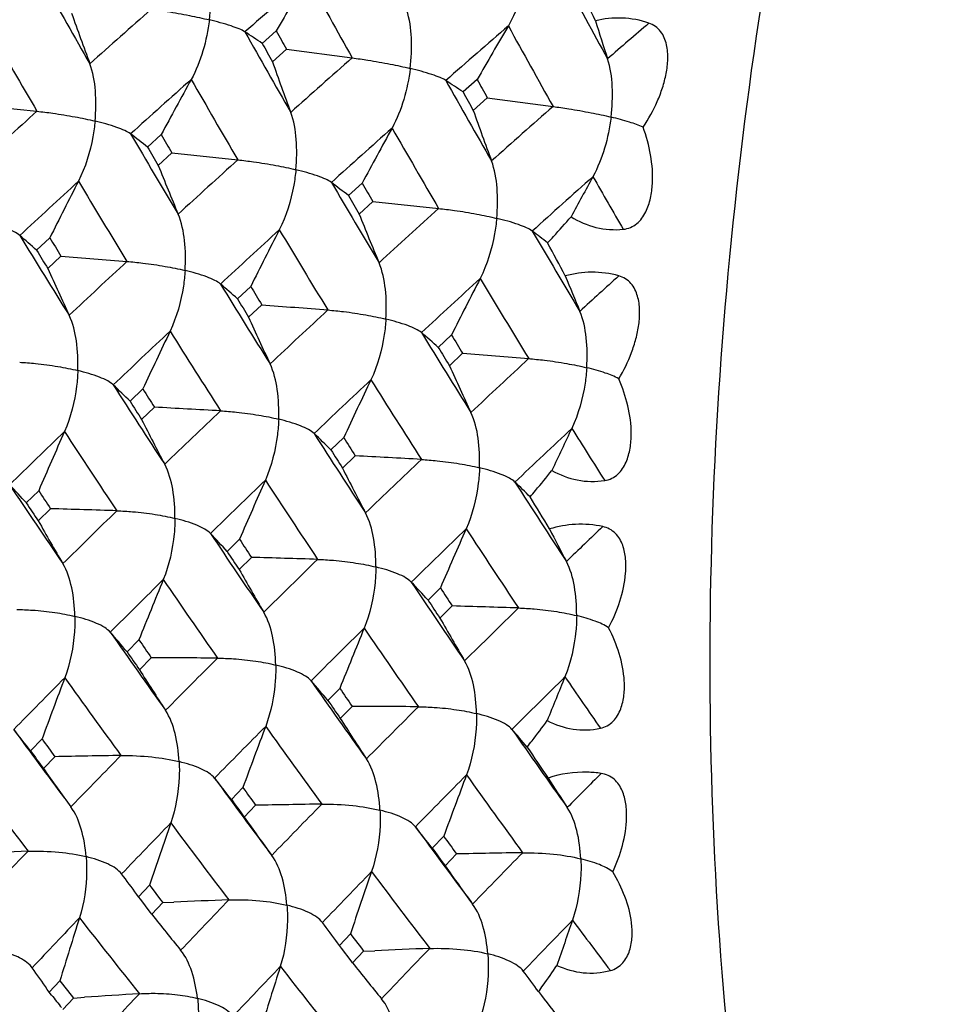
# Model space of a CAD drawing. Units: millimetres. Extents: x 0 to 594, y 0 to 420.
# Drawn here: x 450 to 456, y 74 to 80 of the extents above; entities that cross this region are included whole.
import ezdxf

# ---------------------------------------------------------------- set-up
doc = ezdxf.new("R2010")
doc.units = ezdxf.units.MM
doc.header["$LTSCALE"] = 32.67
doc.layers.add('00_COMPONENTI', color=7, linetype='CONTINUOUS')

msp = doc.modelspace()

# ---------------------------------------------------------------- linework, layer by layer
at = {"layer": '00_COMPONENTI', "color": 7, "linetype": 'Continuous'}
for p, q in [((451.4209, 80.3472), (451.3275, 80.2642)), ((451.3953, 80.1422), (451.4883, 80.2253)), ((451.4883, 80.2253), (451.924, 80.1684)), ((452.7515, 80.0254), (452.6581, 79.9423)), ((452.7259, 79.8204), (452.8189, 79.9034)), ((452.8189, 79.9034), (453.2546, 79.8465)), ((449.3987, 79.8608), (449.8355, 79.8149)), ((450.6589, 79.6607), (450.5684, 79.5779)), ((450.6391, 79.4562), (450.7292, 79.539)), ((450.7292, 79.539), (451.1661, 79.4931)), ((451.9895, 79.3388), (451.8991, 79.256)), ((451.9697, 79.1344), (452.0598, 79.2171)), ((452.0598, 79.2171), (452.4967, 79.1712)), ((449.9208, 78.9769), (449.8332, 78.8946)), ((449.9067, 78.7734), (449.994, 78.8557)), ((451.2513, 78.6551), (451.1638, 78.5727)), ((451.2373, 78.4516), (451.3245, 78.5338)), ((452.5819, 78.3333), (452.4943, 78.2509)), ((452.5679, 78.1297), (452.6551, 78.212)), ((450.5371, 77.9758), (450.4524, 77.8941)), ((450.5288, 77.7736), (450.6132, 77.8552)), ((451.8677, 77.6539), (451.783, 77.5722)), ((451.8594, 77.4517), (451.9438, 77.5333)), ((449.8468, 77.3025), (449.765, 77.2216)), ((449.8443, 77.102), (449.9258, 77.1827)), ((451.1774, 76.9807), (451.0956, 76.8998)), ((451.1749, 76.7802), (451.2563, 76.8609)), ((452.5079, 76.6588), (452.4261, 76.578)), ((452.5055, 76.4583), (452.587, 76.5391)), ((450.5111, 76.315), (450.4322, 76.2352)), ((450.5145, 76.1166), (450.593, 76.1963)), ((451.8417, 75.9932), (451.7628, 75.9133)), ((451.8451, 75.7947), (451.9236, 75.8744)), ((449.8689, 75.6586), (449.7929, 75.58)), ((449.8781, 75.4626), (449.9537, 75.5411)), ((451.1995, 75.3367), (451.1235, 75.2581)), ((451.2087, 75.1408), (451.2843, 75.2192)), ((452.5301, 75.0149), (452.4541, 74.9363)), ((452.5393, 74.8189), (452.6149, 74.8974)), ((450.5813, 74.6911), (450.5082, 74.6138)), ((450.5813, 74.6911), (450.5919, 74.6769)), ((450.5919, 74.6769), (450.6543, 74.5943)), ((450.5082, 74.6138), (450.4967, 74.6295)), ((450.5228, 74.5945), (450.5082, 74.6138)), ((450.5858, 74.5116), (450.5228, 74.5945)), ((450.6543, 74.5943), (450.669, 74.5749)), ((450.5962, 74.4979), (450.669, 74.5749)), ((450.669, 74.5749), (450.7422, 74.5781)), ((450.5962, 74.4979), (450.5858, 74.5116)), ((451.9119, 74.3692), (451.8388, 74.292)), ((451.9119, 74.3692), (451.9225, 74.3551)), ((451.9225, 74.3551), (451.9849, 74.2724)), ((451.8388, 74.292), (451.8274, 74.3077)), ((451.8534, 74.2726), (451.8388, 74.292)), ((451.9164, 74.1898), (451.8534, 74.2726)), ((451.9849, 74.2724), (451.9996, 74.2531)), ((451.9996, 74.2531), (452.0728, 74.2563)), ((451.9268, 74.176), (451.9996, 74.2531)), ((449.8038, 74.1438), (449.7995, 74.1494)), ((451.9268, 74.176), (451.9164, 74.1898)), ((449.9168, 73.982), (449.904, 74.0006)), ((449.987, 74.0577), (449.9168, 73.982)), ((449.987, 74.0577), (449.9968, 74.0452)), ((449.9968, 74.0452), (450.0624, 73.9622)), ((449.9319, 73.9629), (449.9168, 73.982)), ((450.0077, 73.8677), (450.0776, 73.9431)), ((450.0624, 73.9622), (450.0776, 73.9431)), ((450.0776, 73.9431), (450.1506, 73.948))]:
    msp.add_line(p, q, dxfattribs=at)
at = {"layer": '00_COMPONENTI', "color": 9, "linetype": 'Continuous'}
msp.add_line((450.0682, 75.2175), (450.0602, 75.2092), dxfattribs=at)
for centre, radius, start, end in [((504.0792, 111.1248), 62.1709, 209.339552, 209.904317), ((499.3074, 25.614), 72.8559, 130.877071, 131.30931), ((506.6865, 110.9495), 62.8204, 208.783365, 209.339634), ((508.9851, 110.671), 63.2185, 208.304902, 208.855254), ((499.1252, 25.2661), 73.519, 131.309523, 131.733763), ((501.0326, 25.4832), 72.3748, 130.644929, 130.931552), ((502.9886, 111.0049), 61.6284, 209.832211, 210.404191), ((505.4086, 110.8038), 62.1702, 209.340737, 209.905501), ((500.5896, 25.3491), 72.7812, 130.877569, 131.31025), ((507.8857, 110.5563), 62.671, 208.784033, 209.341634), ((500.5628, 24.8238), 73.6801, 131.31014, 131.73346), ((500.1745, 24.6331), 74.1651, 131.679556, 132.096464), ((504.3176, 110.6836), 61.6274, 209.833397, 210.405404), ((506.6909, 110.4532), 62.1141, 209.339427, 209.904706), ((500.2253, 24.0402), 75.1662, 132.096266, 132.5034), ((501.8158, 24.5873), 73.5648, 131.30867, 131.732661), ((501.617, 24.1868), 74.3325, 131.680167, 132.096147), ((505.6014, 110.3333), 61.5726, 209.832078, 210.404574), ((502.9771, 110.4846), 60.8963, 210.404475, 210.985827), ((501.5634, 23.7084), 75.1786, 132.095437, 132.502521), ((501.3773, 23.3088), 75.9541, 132.451877, 132.851057), ((501.8969, 110.3578), 60.3593, 210.910686, 211.499305), ((504.426, 110.2327), 61.0337, 210.404932, 210.984992), ((502.8456, 23.9765), 74.1814, 131.678628, 132.095447), ((507.1137, 110.1185), 61.7835, 209.834356, 210.207472), ((502.8339, 23.4538), 75.0884, 132.095858, 132.503412), ((502.716, 22.9765), 75.9673, 132.451074, 132.850185), ((503.3443, 110.1065), 60.4958, 210.911143, 211.498445), ((505.6311, 109.8381), 60.8886, 210.405616, 210.987039), ((500.759, 110.2666), 59.8575, 211.498366, 212.094237), ((502.6357, 22.5441), 76.7615, 132.849964, 133.240594), ((503.9844, 22.7234), 75.8747, 132.451464, 132.85106), ((504.5502, 109.7108), 60.3508, 210.911818, 211.500534), ((504.4198, 22.8498), 75.4689, 132.236617, 132.501526), ((502.088, 109.9453), 59.8564, 211.499614, 212.095488), ((504.084, 22.0965), 76.9337, 132.850546, 133.240308), ((503.8545, 21.7552), 77.637, 133.190557, 133.572943), ((501.0156, 109.8122), 59.3228, 212.019432, 212.622603), ((503.3743, 109.5946), 59.8035, 211.498218, 212.094624), ((505.3075, 21.8872), 76.7784, 132.849061, 133.239621), ((505.3041, 21.3077), 77.8101, 133.191116, 133.572661), ((502.3032, 109.4618), 59.2713, 212.018028, 212.621704), ((499.7027, 109.5973), 58.607, 212.621619, 213.234256), ((505.4095, 20.6936), 78.8637, 133.571952, 133.943972), ((506.5274, 21.0972), 77.6554, 133.189669, 133.571967), ((503.8048, 109.2499), 59.4745, 212.020433, 212.413926), ((505.3808, 20.1586), 79.8458, 133.897708, 134.261234), ((498.6417, 109.4579), 58.0796, 213.155094, 213.775057), ((501.1448, 109.3475), 58.7397, 212.622105, 213.233375), ((506.6725, 20.4436), 78.7651, 133.572294, 133.94476), ((497.5208, 109.3541), 57.5852, 213.774075, 214.4013), ((506.7213, 19.825), 79.8611, 133.896979, 134.260437), ((500.0824, 109.2086), 58.2114, 213.15558, 213.77415), ((502.3567, 108.9505), 58.5992, 212.622797, 213.235512), ((506.8432, 19.2129), 80.9248, 134.260152, 134.614307), ((508.3156, 19.7938), 79.2181, 133.701084, 133.942957), ((498.8495, 109.0325), 57.5837, 213.775387, 214.402618), ((507.9817, 19.5767), 79.7595, 133.89729, 134.261207), ((501.2951, 108.8106), 58.071, 213.156261, 213.776331), ((508.2992, 18.7636), 81.1036, 134.260678, 134.614058), ((508.2759, 18.2369), 82.0835, 134.56896, 134.914145), ((497.7975, 108.8875), 57.0607, 214.32258, 214.95717), ((500.1395, 108.6818), 57.534, 213.773904, 214.401685), ((509.5172, 18.5544), 80.9443, 134.259291, 134.613375), ((496.515, 108.6582), 56.3621, 214.95613, 215.60031), ((509.7333, 17.7874), 82.2635, 134.569462, 134.913901), ((499.0889, 108.5371), 57.0122, 214.32109, 214.9562), ((510.127, 16.919), 83.7004, 134.913165, 135.247139), ((510.3888, 16.127), 85.0695, 135.205617, 135.530214), ((495.476, 108.5078), 55.8466, 215.51709, 216.16865), ((497.9503, 108.4102), 56.4902, 214.95665, 215.59938), ((510.9512, 17.5772), 82.1048, 134.568113, 134.913212), ((500.5796, 108.3277), 57.2079, 214.32362, 214.73766), ((511.3801, 16.6755), 83.5902, 134.913419, 135.247816), ((494.4049, 108.4149), 55.3992, 216.16776, 216.75031), ((511.7316, 15.7917), 85.0876, 135.204969, 135.529499), ((496.9099, 108.2603), 55.9738, 215.51761, 216.1677), ((499.1691, 108.0111), 56.3543, 214.95735, 215.60161), ((512.2236, 14.8491), 86.6466, 135.529098, 135.835603), ((513.1215, 15.9426), 84.1713, 135.02924, 135.246068), ((493.3478, 108.2388), 54.8539, 216.74241, 217.4086), ((495.7041, 108.0716), 55.3612, 216.169, 216.82783), ((512.9813, 15.5506), 84.9734, 135.205191, 135.530154), ((498.1296, 107.8601), 55.8381, 215.5183, 216.16997), ((513.7019, 14.3832), 86.853, 135.529575, 135.842938), ((514.0767, 13.499), 88.3672, 135.802946, 136.106939), ((494.6759, 107.9168), 54.8519, 216.74378, 217.41002), ((496.9977, 107.7208), 55.3142, 216.16743, 216.82683), ((515.1514, 12.0175), 90.7197, 136.10652, 136.398085), ((514.914, 14.175), 86.6887, 135.528295, 135.84226), ((515.5434, 13.0457), 88.5565, 135.803386, 136.106736), ((495.9708, 107.5663), 54.8061, 216.74221, 217.40898), ((516.4963, 11.6806), 90.7404, 136.105933, 136.397448), ((517.3362, 10.3753), 92.8819, 136.3612, 136.642042), ((492.4146, 107.5175), 53.6744, 217.99755, 218.68088), ((516.7553, 12.8367), 88.3927, 135.802144, 136.106054), ((497.4503, 107.3589), 54.9939, 216.74487, 217.17959), ((517.7351, 11.4474), 90.6128, 136.10609, 136.397998), ((518.6823, 10.0374), 92.9042, 136.360642, 136.64142), ((493.8415, 107.2715), 53.797, 217.9981, 218.67988), ((519.9765, 8.3785), 95.538, 136.640873, 136.909436)]:
    msp.add_arc(centre, radius, start, end, dxfattribs=at)
at = {"layer": '00_COMPONENTI', "color": 7, "linetype": 'Continuous'}
for centre, radius, start, end in [((485.1599, 60.8853), 38.9498, 149.41862, 150.02214), ((435.6145, 72.035), 19.7826, 25.058, 25.773), ((474.0417, 88.9475), 25.4335, 199.48467, 200.28648), ((479.2269, 88.4892), 26.931, 197.44939, 198.01169), ((445.6531, 71.8832), 10.1212, 55.89966, 56.67571), ((506.0795, 110.503), 62.4255, 208.885993, 209.013895), ((486.4861, 60.5666), 38.9444, 149.41924, 150.02278), ((505.9068, 110.5359), 62.4121, 209.014406, 209.142474), ((475.3724, 88.6263), 25.4338, 199.48575, 200.28758), ((486.1793, 60.5605), 40.3301, 151.14221, 151.73195), ((446.9836, 71.5616), 10.1211, 55.89825, 56.67426), ((507.6174, 110.294), 62.6614, 208.88482, 209.012274), ((507.1645, 110.1715), 62.3278, 209.012703, 209.140977), ((476.6984, 88.3024), 25.4288, 199.48498, 200.28691), ((487.5297, 60.2286), 40.3522, 151.14328, 151.73269), ((444.873, 72.3157), 9.2291, 51.8943, 52.77897), ((503.801, 110.2862), 61.3351, 209.954635, 210.085943), ((503.4211, 110.199), 61.0824, 210.086621, 210.218601), ((472.7992, 88.331), 23.8712, 201.82541, 202.66193), ((487.1704, 60.328), 41.6572, 152.82828, 153.4053), ((446.2076, 71.9989), 9.2227, 51.89422, 52.7796), ((488.7739, 59.9524), 40.2546, 151.14091, 151.57107), ((505.1736, 109.991), 61.3849, 209.956674, 210.087865), ((504.9345, 109.983), 61.2936, 210.086567, 210.218078), ((474.1409, 88.0133), 23.883, 201.82481, 202.66096), ((488.4997, 60.006), 41.6561, 152.82722, 153.40431), ((447.5178, 71.6503), 9.2564, 51.9856, 52.7795), ((443.9518, 72.2936), 8.841, 48.29964, 49.26378), ((501.6284, 110.1131), 60.3585, 211.054576, 211.189032), ((501.259, 110.0248), 60.1141, 211.188283, 211.323401), ((424.5843, 63.4215), 32.5703, 28.02411, 28.4604), ((470.3128, 87.9724), 22.3837, 204.26581, 205.13889), ((489.8258, 59.6869), 41.6508, 152.82782, 153.40493), ((475.3855, 87.6569), 23.7903, 202.053, 202.66376), ((445.2813, 71.97), 8.843, 48.30141, 49.26533), ((502.779, 109.6828), 60.1484, 211.054548, 211.189448), ((502.5936, 109.7074), 60.1198, 211.189933, 211.325016), ((471.6441, 87.6514), 22.3846, 204.26691, 205.13999), ((489.3712, 59.9037), 42.8333, 154.47779, 155.04432), ((446.6115, 71.6483), 8.8432, 48.29966, 49.26352), ((504.2853, 109.4654), 60.3527, 211.053431, 211.187909), ((503.8623, 109.3461), 60.0465, 211.188317, 211.323599), ((472.9703, 87.3272), 22.3797, 204.26609, 205.1393), ((490.724, 59.5721), 42.8575, 154.47886, 155.04507), ((444.2546, 71.6717), 8.7824, 45.11357, 46.1295), ((500.5259, 109.4328), 59.0629, 212.181362, 212.31971), ((500.1656, 109.3462), 58.8272, 212.320353, 212.459364), ((440.063, -118.5253), 196.6636, 86.796952, 86.924863), ((469.2204, 87.222), 20.9439, 206.81635, 207.72909), ((491.9724, 59.2876), 42.7673, 154.47657, 154.88972), ((490.1852, 59.8941), 43.9345, 156.1, 156.65691), ((445.5895, 71.3542), 8.7763, 45.11348, 46.13023), ((501.8922, 109.1357), 59.1064, 212.183297, 212.321532), ((501.6508, 109.1221), 59.0102, 212.320302, 212.458866), ((441.3889, -118.9173), 196.734, 86.796732, 86.92459), ((470.5598, 86.9044), 20.9537, 206.81581, 207.72817), ((443.1609, 71.2092), 8.9311, 42.31482, 43.36234), ((491.514, 59.5722), 43.9329, 156.09895, 156.65592), ((446.9025, 71.014), 8.8017, 45.2182, 46.13035), ((498.3673, 109.2227), 58.0787, 213.339655, 213.481207), ((369.0427, 26.2149), 98.3453, 31.124067, 31.26882), ((498.0165, 109.135), 57.8504, 213.480498, 213.622704), ((444.9128, -96.2779), 173.5331, 88.199727, 88.34462), ((466.9014, 86.7448), 19.5941, 209.48075, 210.43485), ((444.4903, 70.8859), 8.9329, 42.31673, 43.36404), ((492.8401, 59.2528), 43.9278, 156.09954, 156.65653), ((471.816, 86.5447), 20.8703, 207.06456, 207.73103), ((499.5459, 108.8008), 57.8968, 213.339631, 213.481601), ((499.3506, 108.8174), 57.8557, 213.482061, 213.624231), ((446.247, -96.4665), 173.3998, 88.199547, 88.344565), ((468.233, 86.424), 19.5954, 209.48186, 210.43594), ((492.1724, 59.6886), 44.8565, 157.69442, 158.24378), ((445.8204, 70.5641), 8.9332, 42.31485, 43.36207), ((501.0247, 108.5752), 58.0735, 213.338569, 213.480144), ((500.6288, 108.459), 57.7919, 213.48053, 213.622893), ((447.575, -96.904), 173.5154, 88.199889, 88.344803), ((469.5594, 86.0995), 19.5905, 209.48099, 210.43523), ((443.3309, 70.302), 9.2537, 39.87879, 40.93939), ((493.5272, 59.3577), 44.8823, 157.69548, 158.24453), ((497.3251, 108.5198), 56.8217, 214.52522, 214.67068), ((496.9831, 108.4341), 56.6017, 214.67129, 214.81741), ((449.9191, -79.0735), 155.2712, 89.589459, 89.751325), ((465.9988, 85.8935), 18.3126, 212.26874, 213.26693), ((492.7475, 59.893), 45.6851, 159.26992, 159.8125), ((444.6665, 69.9844), 9.2472, 39.8787, 40.94015), ((494.7832, 59.0647), 44.8023, 157.69327, 158.0938), ((498.686, 108.221), 56.8596, 214.52705, 214.67241), ((498.444, 108.2022), 56.76, 214.67124, 214.81694), ((451.2485, -79.4508), 155.3267, 89.589183, 89.750981), ((467.3361, 85.5758), 18.3205, 212.26828, 213.2661), ((442.1307, 69.6428), 9.6932, 37.77087, 38.83312), ((494.0759, 59.5711), 45.6831, 159.26887, 159.81153), ((445.9816, 69.649), 9.2678, 39.98782, 40.94051), ((495.1908, 108.2766), 55.8391, 215.74248, 215.8912), ((494.8577, 108.19), 55.626, 215.89053, 216.03989), ((525.7134, 124.9737), 87.8212, 214.204878, 214.366876), ((452.7625, -65.2339), 140.803, 90.964648, 91.143023), ((463.8801, 85.3337), 17.1317, 215.183, 216.22647), ((443.4601, 69.3196), 9.695, 37.77281, 38.83485), ((495.402, 59.2514), 45.6781, 159.26946, 159.81212), ((468.6053, 85.2147), 18.2476, 212.54007, 213.26895), ((496.3937, 107.8629), 55.6818, 215.74246, 215.89157), ((496.1914, 107.8722), 55.6308, 215.892, 216.04133), ((454.0907, -65.4476), 140.6948, 90.964424, 91.142954), ((465.2119, 85.0132), 17.1335, 215.18412, 216.22753), ((494.4651, 59.8914), 46.3123, 160.82572, 161.36352), ((444.79, 68.9976), 9.6956, 37.7709, 38.83284), ((497.8487, 107.6294), 55.8344, 215.74145, 215.89019), ((454.9901, -53.5795), 128.6005, 92.323687, 92.48621), ((497.4778, 107.5167), 55.5754, 215.89056, 216.04007), ((455.4239, -65.8633), 140.7887, 90.964847, 91.143248), ((495.8216, 59.5615), 46.3393, 160.82678, 161.36426), ((466.5387, 84.6883), 17.1287, 215.18319, 216.22681), ((442.2052, 68.5898), 10.258, 36.07043, 37.01417), ((456.3211, -53.8924), 128.5916, 92.324031, 92.486568), ((494.7502, 60.2902), 46.8326, 162.37044, 162.90412), ((463.1916, 84.4206), 16.0345, 218.23127, 219.3219), ((497.088, 59.2601), 46.272, 160.82463, 161.21664), ((443.5416, 68.2722), 10.2509, 36.07041, 37.01492), ((457.6528, -54.2591), 128.6365, 92.323697, 92.486168), ((440.9302, 67.825), 10.8934, 34.53526, 35.45437), ((496.0784, 59.9682), 46.8304, 162.3694, 162.90315), ((464.5272, 84.1026), 16.0408, 218.23093, 219.32118), ((444.8638, 67.9438), 10.2616, 36.06956, 37.01566), ((491.7971, 107.199), 53.454, 218.44549, 218.55944), ((458.1059, -44.5042), 118.7191, 93.666375, 93.842255), ((476.4001, 91.6745), 29.2077, 217.27411, 217.7599)]:
    msp.add_arc(centre, radius, start, end, dxfattribs=at)
for points, knots in [([(451.8837, 99.3328), (451.2688, 98.731), (450.0849, 97.4067), (448.5095, 95.1783), (447.1103, 92.6915), (445.5074, 89.0742), (444.1132, 84.2583), (443.677, 80.2545), (443.6528, 78.2661)], [0, 0, 0, 0, 0.111573, 0.229684, 0.35327, 0.480974, 0.742133, 1, 1, 1, 1]), ([(450.7564, 97.373), (449.7236, 96.1485), (447.8612, 93.3728), (445.7996, 88.706), (444.469, 83.6441), (444.1204, 80.1457), (444.0993, 78.4113)], [0, 0, 0, 0, 0.235056, 0.486854, 0.74548, 1, 1, 1, 1]), ([(450.9774, 80.4197), (450.9852, 80.4868), (450.9921, 80.6165), (450.9739, 80.7467), (450.9545, 80.8055)], [0, 0, 0, 0, 0.521566, 1, 1, 1, 1]), ([(453.0885, 80.7695), (453.0785, 80.7005), (453.0466, 80.5659), (452.9922, 80.4384), (452.9583, 80.3797)], [0, 0, 0, 0, 0.506807, 1, 1, 1, 1]), ([(450.5934, 80.4902), (450.6282, 80.4853), (450.7124, 80.4735), (450.8405, 80.4501), (450.9337, 80.4308), (450.9774, 80.4197)], [0, 0, 0, 0, 0.269693, 0.653558, 1, 1, 1, 1]), ([(452.308, 80.0978), (452.3158, 80.1649), (452.3227, 80.2946), (452.3045, 80.4248), (452.2851, 80.4837)], [0, 0, 0, 0, 0.521564, 1, 1, 1, 1]), ([(450.9774, 80.4197), (450.9694, 80.3505), (450.9409, 80.2147), (450.8898, 80.0854), (450.8574, 80.0253)], [0, 0, 0, 0, 0.504785, 1, 1, 1, 1]), ([(451.2135, 80.3402), (451.2018, 80.3482), (451.1712, 80.3619), (451.093, 80.3904), (451.0259, 80.4078), (450.9774, 80.4197)], [0, 0, 0, 0, 0.169505, 0.40028, 1, 1, 1, 1]), ([(453.8899, 80.3984), (453.8326, 80.4178), (453.7132, 80.4404), (453.5926, 80.4274), (453.5352, 80.4136)], [0, 0, 0, 0, 0.506057, 1, 1, 1, 1]), ([(453.8512, 79.7094), (453.8869, 79.7633), (453.9346, 79.8486), (453.9812, 79.9695), (454.0059, 80.0633), (454.0175, 80.1595), (454.0108, 80.2558), (453.9752, 80.3478), (453.92, 80.3881), (453.8899, 80.3984)], [0, 0, 0, 0, 0.251687, 0.377523, 0.503108, 0.628229, 0.752624, 0.876171, 1, 1, 1, 1]), ([(450.2202, 79.7494), (450.2261, 79.8161), (450.2293, 79.9443), (450.2071, 80.0722), (450.1858, 80.1294)], [0, 0, 0, 0, 0.523448, 1, 1, 1, 1]), ([(451.924, 80.1684), (451.9588, 80.1635), (452.043, 80.1517), (452.1712, 80.1283), (452.2643, 80.109), (452.308, 80.0978)], [0, 0, 0, 0, 0.269697, 0.653562, 1, 1, 1, 1]), ([(453.6386, 79.776), (453.6464, 79.8431), (453.6533, 79.9728), (453.635, 80.103), (453.6157, 80.1619)], [0, 0, 0, 0, 0.521569, 1, 1, 1, 1]), ([(452.308, 80.0978), (452.3, 80.0286), (452.2715, 79.8929), (452.2204, 79.7636), (452.188, 79.7034)], [0, 0, 0, 0, 0.504785, 1, 1, 1, 1]), ([(452.5441, 80.0184), (452.5324, 80.0263), (452.5018, 80.0401), (452.4236, 80.0685), (452.3565, 80.0859), (452.308, 80.0978)], [0, 0, 0, 0, 0.169504, 0.400278, 1, 1, 1, 1]), ([(449.8355, 79.8149), (449.8704, 79.8109), (449.9549, 79.8009), (450.0832, 79.7793), (450.1765, 79.7606), (450.2202, 79.7494)], [0, 0, 0, 0, 0.269733, 0.65352, 1, 1, 1, 1]), ([(451.5507, 79.4276), (451.5566, 79.4942), (451.5599, 79.6224), (451.5377, 79.7504), (451.5164, 79.8075)], [0, 0, 0, 0, 0.523451, 1, 1, 1, 1]), ([(453.2546, 79.8465), (453.2893, 79.8416), (453.3736, 79.8298), (453.5017, 79.8064), (453.5949, 79.7871), (453.6386, 79.776)], [0, 0, 0, 0, 0.269691, 0.653555, 1, 1, 1, 1]), ([(450.2202, 79.7494), (450.2171, 79.7149), (450.1978, 79.5782), (450.1568, 79.4436), (450.1105, 79.3511)], [0, 0, 0, 0, 0.250836, 1, 1, 1, 1]), ([(450.4556, 79.6649), (450.4443, 79.6738), (450.4138, 79.6892), (450.336, 79.7196), (450.2687, 79.7375), (450.2202, 79.7494)], [0, 0, 0, 0, 0.171927, 0.402959, 1, 1, 1, 1]), ([(453.6386, 79.776), (453.6306, 79.7068), (453.6021, 79.571), (453.551, 79.4418), (453.5186, 79.3816)], [0, 0, 0, 0, 0.504785, 1, 1, 1, 1]), ([(453.8512, 79.7094), (453.8225, 79.7231), (453.7516, 79.7467), (453.6799, 79.7659), (453.6386, 79.776)], [0, 0, 0, 0, 0.428343, 1, 1, 1, 1]), ([(453.7199, 79.0332), (453.752, 79.0364), (453.8157, 79.0641), (453.8724, 79.1462), (453.9028, 79.2386), (453.9192, 79.366), (453.9067, 79.5263), (453.8726, 79.6495), (453.8512, 79.7094)], [0, 0, 0, 0, 0.126058, 0.252539, 0.378367, 0.503499, 0.751783, 1, 1, 1, 1]), ([(451.1661, 79.4931), (451.201, 79.489), (451.2855, 79.4791), (451.4138, 79.4575), (451.5071, 79.4387), (451.5507, 79.4276)], [0, 0, 0, 0, 0.26973, 0.653517, 1, 1, 1, 1]), ([(452.8813, 79.1057), (452.8872, 79.1724), (452.8905, 79.3006), (452.8682, 79.4286), (452.847, 79.4857)], [0, 0, 0, 0, 0.523449, 1, 1, 1, 1]), ([(451.5507, 79.4276), (451.5477, 79.3931), (451.5284, 79.2563), (451.4874, 79.1218), (451.4411, 79.0293)], [0, 0, 0, 0, 0.250835, 1, 1, 1, 1]), ([(451.7862, 79.3431), (451.7749, 79.3519), (451.7444, 79.3673), (451.6666, 79.3978), (451.5993, 79.4157), (451.5507, 79.4276)], [0, 0, 0, 0, 0.171926, 0.402958, 1, 1, 1, 1]), ([(452.4967, 79.1712), (452.5316, 79.1672), (452.616, 79.1572), (452.7444, 79.1356), (452.8376, 79.1169), (452.8813, 79.1057)], [0, 0, 0, 0, 0.269732, 0.653518, 1, 1, 1, 1]), ([(449.7213, 78.9926), (449.7102, 79.0023), (449.68, 79.0194), (449.6023, 79.0518), (449.5348, 79.0702), (449.4862, 79.0821)], [0, 0, 0, 0, 0.174732, 0.406079, 1, 1, 1, 1]), ([(450.8168, 78.7603), (450.8208, 78.8264), (450.8204, 78.9529), (450.7942, 79.0784), (450.771, 79.1336)], [0, 0, 0, 0, 0.525292, 1, 1, 1, 1]), ([(452.8813, 79.1057), (452.8783, 79.0712), (452.859, 78.9345), (452.818, 78.7999), (452.7716, 78.7074)], [0, 0, 0, 0, 0.250835, 1, 1, 1, 1]), ([(453.1168, 79.0212), (453.1054, 79.0301), (453.075, 79.0455), (452.9971, 79.0759), (452.9299, 79.0938), (452.8813, 79.1057)], [0, 0, 0, 0, 0.171928, 0.402961, 1, 1, 1, 1]), ([(453.2184, 78.943), (453.2314, 78.957), (453.2839, 79.0141), (453.3353, 79.0722), (453.3737, 79.1163)], [0, 0, 0, 0, 0.246258, 1, 1, 1, 1]), ([(453.3737, 79.1163), (453.4246, 79.0849), (453.5369, 79.0357), (453.6597, 79.0273), (453.7199, 79.0332)], [0, 0, 0, 0, 0.497453, 1, 1, 1, 1]), ([(450.4317, 78.8207), (450.4667, 78.8175), (450.5513, 78.8094), (450.6798, 78.7897), (450.7731, 78.7714), (450.8168, 78.7603)], [0, 0, 0, 0, 0.269771, 0.653462, 1, 1, 1, 1]), ([(450.8168, 78.7603), (450.8147, 78.7259), (450.7991, 78.5885), (450.7614, 78.4529), (450.7176, 78.3589)], [0, 0, 0, 0, 0.249375, 1, 1, 1, 1]), ([(451.0518, 78.6708), (451.0408, 78.6805), (451.0106, 78.6975), (450.9329, 78.73), (450.8654, 78.7483), (450.8168, 78.7603)], [0, 0, 0, 0, 0.174733, 0.406081, 1, 1, 1, 1]), ([(452.1474, 78.4384), (452.1514, 78.5046), (452.151, 78.631), (452.1248, 78.7566), (452.1017, 78.8118)], [0, 0, 0, 0, 0.525289, 1, 1, 1, 1]), ([(453.69, 78.7251), (453.6317, 78.7411), (453.5119, 78.7573), (453.3924, 78.74), (453.3358, 78.7245)], [0, 0, 0, 0, 0.507472, 1, 1, 1, 1]), ([(453.6899, 78.0431), (453.7225, 78.0984), (453.7654, 78.1854), (453.8053, 78.3075), (453.8248, 78.4016), (453.831, 78.4972), (453.819, 78.5918), (453.7779, 78.6805), (453.7206, 78.7167), (453.69, 78.7251)], [0, 0, 0, 0, 0.252193, 0.378157, 0.50368, 0.628494, 0.752368, 0.875533, 1, 1, 1, 1]), ([(451.7623, 78.4989), (451.7973, 78.4957), (451.8819, 78.4876), (452.0104, 78.4678), (452.1037, 78.4496), (452.1474, 78.4384)], [0, 0, 0, 0, 0.269774, 0.653466, 1, 1, 1, 1]), ([(450.1063, 78.0975), (450.1084, 78.163), (450.1044, 78.2875), (450.0743, 78.4104), (450.0493, 78.4635)], [0, 0, 0, 0, 0.527076, 1, 1, 1, 1]), ([(452.1474, 78.4384), (452.1453, 78.404), (452.1297, 78.2667), (452.092, 78.1311), (452.0482, 78.037)], [0, 0, 0, 0, 0.249375, 1, 1, 1, 1]), ([(452.3824, 78.3489), (452.3713, 78.3586), (452.3412, 78.3757), (452.2635, 78.4082), (452.196, 78.4265), (452.1474, 78.4384)], [0, 0, 0, 0, 0.174733, 0.40608, 1, 1, 1, 1]), ([(453.4779, 78.1166), (453.482, 78.1827), (453.4816, 78.3092), (453.4554, 78.4347), (453.4322, 78.4899)], [0, 0, 0, 0, 0.525295, 1, 1, 1, 1]), ([(453.0929, 78.1771), (453.1278, 78.1739), (453.2124, 78.1657), (453.341, 78.146), (453.4343, 78.1277), (453.4779, 78.1166)], [0, 0, 0, 0, 0.269769, 0.65346, 1, 1, 1, 1]), ([(449.7209, 78.153), (449.7559, 78.1506), (449.8406, 78.1443), (449.9693, 78.1264), (450.0626, 78.1086), (450.1063, 78.0975)], [0, 0, 0, 0, 0.269819, 0.6534, 1, 1, 1, 1]), ([(451.4368, 77.7757), (451.439, 77.8411), (451.435, 77.9657), (451.4049, 78.0885), (451.3799, 78.1417)], [0, 0, 0, 0, 0.527079, 1, 1, 1, 1]), ([(453.4779, 78.1166), (453.4758, 78.0822), (453.4602, 77.9448), (453.4226, 77.8093), (453.3788, 77.7152)], [0, 0, 0, 0, 0.249375, 1, 1, 1, 1]), ([(453.6899, 78.0431), (453.662, 78.0595), (453.5914, 78.0864), (453.5193, 78.1065), (453.4779, 78.1166)], [0, 0, 0, 0, 0.431507, 1, 1, 1, 1]), ([(450.1063, 78.0975), (450.1051, 78.0633), (450.0933, 77.9256), (450.0591, 77.7892), (450.0179, 77.6938)], [0, 0, 0, 0, 0.247921, 1, 1, 1, 1]), ([(450.3411, 78.003), (450.3302, 78.0135), (450.3003, 78.0322), (450.2227, 78.0667), (450.155, 78.0856), (450.1063, 78.0975)], [0, 0, 0, 0, 0.177864, 0.409585, 1, 1, 1, 1]), ([(453.5966, 77.3696), (453.6285, 77.3745), (453.6904, 77.4055), (453.7427, 77.4898), (453.7679, 77.5828), (453.7772, 77.7092), (453.7556, 77.8664), (453.7146, 77.9854), (453.6899, 78.0431)], [0, 0, 0, 0, 0.127382, 0.254549, 0.38044, 0.505266, 0.752525, 1, 1, 1, 1]), ([(451.0515, 77.8311), (451.0865, 77.8288), (451.1712, 77.8225), (451.2999, 77.8045), (451.3932, 77.7868), (451.4368, 77.7757)], [0, 0, 0, 0, 0.269816, 0.653397, 1, 1, 1, 1]), ([(452.7674, 77.4538), (452.7696, 77.5193), (452.7656, 77.6438), (452.7355, 77.7667), (452.7104, 77.8198)], [0, 0, 0, 0, 0.527077, 1, 1, 1, 1]), ([(451.4368, 77.7757), (451.4357, 77.7414), (451.4239, 77.6038), (451.3897, 77.4674), (451.3485, 77.3719)], [0, 0, 0, 0, 0.247921, 1, 1, 1, 1]), ([(451.6717, 77.6811), (451.6608, 77.6917), (451.6309, 77.7104), (451.5533, 77.7449), (451.4856, 77.7637), (451.4368, 77.7757)], [0, 0, 0, 0, 0.177863, 0.409583, 1, 1, 1, 1]), ([(450.7499, 77.119), (450.7501, 77.1837), (450.7426, 77.3061), (450.7086, 77.426), (450.6817, 77.477)], [0, 0, 0, 0, 0.528799, 1, 1, 1, 1]), ([(452.3821, 77.5093), (452.4171, 77.507), (452.5018, 77.5006), (452.6305, 77.4827), (452.7238, 77.4649), (452.7674, 77.4538)], [0, 0, 0, 0, 0.269818, 0.653399, 1, 1, 1, 1]), ([(452.7674, 77.4538), (452.7663, 77.4196), (452.7545, 77.2819), (452.7202, 77.1455), (452.6791, 77.0501)], [0, 0, 0, 0, 0.247921, 1, 1, 1, 1]), ([(453.0022, 77.3593), (452.9914, 77.3698), (452.9614, 77.3886), (452.8839, 77.423), (452.8161, 77.4419), (452.7674, 77.4538)], [0, 0, 0, 0, 0.177865, 0.409586, 1, 1, 1, 1]), ([(453.1025, 77.2614), (453.1146, 77.2755), (453.1635, 77.3332), (453.2114, 77.3918), (453.247, 77.4364)], [0, 0, 0, 0, 0.245606, 1, 1, 1, 1]), ([(453.247, 77.4364), (453.2992, 77.407), (453.4136, 77.3626), (453.5368, 77.3605), (453.5966, 77.3696)], [0, 0, 0, 0, 0.497936, 1, 1, 1, 1]), ([(450.3644, 77.1695), (450.3994, 77.168), (450.4841, 77.1635), (450.613, 77.1474), (450.7063, 77.1301), (450.7499, 77.119)], [0, 0, 0, 0, 0.269862, 0.653316, 1, 1, 1, 1]), ([(452.0805, 76.7972), (452.0807, 76.8618), (452.0732, 76.9842), (452.0392, 77.1042), (452.0123, 77.1551)], [0, 0, 0, 0, 0.528795, 1, 1, 1, 1]), ([(450.7499, 77.119), (450.7497, 77.085), (450.7417, 76.9473), (450.711, 76.8103), (450.6724, 76.7137)], [0, 0, 0, 0, 0.246475, 1, 1, 1, 1]), ([(450.9845, 77.0195), (450.9739, 77.0309), (450.9442, 77.0512), (450.8667, 77.0877), (450.7987, 77.1071), (450.7499, 77.119)], [0, 0, 0, 0, 0.181259, 0.413411, 1, 1, 1, 1]), ([(453.5842, 77.0649), (453.525, 77.0773), (453.4051, 77.0873), (453.2869, 77.066), (453.2312, 77.0489)], [0, 0, 0, 0, 0.509176, 1, 1, 1, 1]), ([(453.6227, 76.395), (453.6522, 76.4513), (453.7025, 76.568), (453.737, 76.7236), (453.7381, 76.8496), (453.7207, 76.9419), (453.6741, 77.0266), (453.6151, 77.0583), (453.5842, 77.0649)], [0, 0, 0, 0, 0.252543, 0.503489, 0.627931, 0.751306, 0.874338, 1, 1, 1, 1]), ([(450.0865, 76.47), (450.0849, 76.5338), (450.0739, 76.6539), (450.0359, 76.7706), (450.0073, 76.8193)], [0, 0, 0, 0, 0.530432, 1, 1, 1, 1]), ([(451.695, 76.8477), (451.73, 76.8462), (451.8147, 76.8417), (451.9436, 76.8255), (452.0369, 76.8083), (452.0805, 76.7972)], [0, 0, 0, 0, 0.269865, 0.65332, 1, 1, 1, 1]), ([(453.411, 76.4753), (453.4113, 76.54), (453.4038, 76.6624), (453.3698, 76.7823), (453.3429, 76.8333)], [0, 0, 0, 0, 0.528802, 1, 1, 1, 1]), ([(452.0805, 76.7972), (452.0803, 76.7632), (452.0723, 76.6254), (452.0416, 76.4884), (452.003, 76.3919)], [0, 0, 0, 0, 0.246476, 1, 1, 1, 1]), ([(452.3151, 76.6977), (452.3045, 76.709), (452.2748, 76.7294), (452.1973, 76.7658), (452.1293, 76.7852), (452.0805, 76.7972)], [0, 0, 0, 0, 0.18126, 0.41341, 1, 1, 1, 1]), ([(449.7011, 76.5156), (449.736, 76.515), (449.8207, 76.5122), (449.9496, 76.4979), (450.0429, 76.4811), (450.0865, 76.47)], [0, 0, 0, 0, 0.269912, 0.653224, 1, 1, 1, 1]), ([(451.4171, 76.1482), (451.4155, 76.212), (451.4044, 76.3321), (451.3665, 76.4488), (451.3379, 76.4975)], [0, 0, 0, 0, 0.530436, 1, 1, 1, 1]), ([(453.0256, 76.5258), (453.0606, 76.5243), (453.1453, 76.5198), (453.2741, 76.5037), (453.3675, 76.4864), (453.411, 76.4753)], [0, 0, 0, 0, 0.26986, 0.653313, 1, 1, 1, 1]), ([(453.411, 76.4753), (453.4109, 76.4413), (453.4029, 76.3036), (453.3721, 76.1666), (453.3336, 76.0701)], [0, 0, 0, 0, 0.246475, 1, 1, 1, 1]), ([(453.6227, 76.395), (453.5956, 76.4139), (453.5252, 76.4443), (453.4525, 76.4652), (453.411, 76.4753)], [0, 0, 0, 0, 0.435648, 1, 1, 1, 1]), ([(450.0865, 76.47), (450.0873, 76.4363), (450.0833, 76.2988), (450.056, 76.1614), (450.0201, 76.0639)], [0, 0, 0, 0, 0.245039, 1, 1, 1, 1]), ([(450.3212, 76.3656), (450.3107, 76.3777), (450.2812, 76.3997), (450.2037, 76.4382), (450.1354, 76.458), (450.0865, 76.47)], [0, 0, 0, 0, 0.184862, 0.417499, 1, 1, 1, 1]), ([(453.568, 75.7295), (453.5995, 75.736), (453.6594, 75.7698), (453.7071, 75.8557), (453.7271, 75.9487), (453.7292, 76.0732), (453.6985, 76.226), (453.6506, 76.3401), (453.6227, 76.395)], [0, 0, 0, 0, 0.128946, 0.256725, 0.38253, 0.506926, 0.753085, 1, 1, 1, 1]), ([(451.0317, 76.1938), (451.0666, 76.1931), (451.1513, 76.1904), (451.2802, 76.1761), (451.3735, 76.1593), (451.4171, 76.1482)], [0, 0, 0, 0, 0.26991, 0.653221, 1, 1, 1, 1]), ([(451.4171, 76.1482), (451.4179, 76.1145), (451.4138, 75.9769), (451.3865, 75.8396), (451.3507, 75.7421)], [0, 0, 0, 0, 0.245039, 1, 1, 1, 1]), ([(451.6518, 76.0438), (451.6413, 76.0559), (451.6118, 76.0778), (451.5343, 76.1163), (451.466, 76.1362), (451.4171, 76.1482)], [0, 0, 0, 0, 0.18486, 0.417498, 1, 1, 1, 1]), ([(452.7477, 75.8264), (452.7461, 75.8901), (452.735, 76.0102), (452.6971, 76.127), (452.6684, 76.1756)], [0, 0, 0, 0, 0.530434, 1, 1, 1, 1]), ([(450.7773, 75.5084), (450.7738, 75.5712), (450.7593, 75.6888), (450.7175, 75.8021), (450.6871, 75.8483)], [0, 0, 0, 0, 0.531972, 1, 1, 1, 1]), ([(452.3622, 75.8719), (452.3972, 75.8713), (452.4819, 75.8685), (452.6108, 75.8542), (452.7041, 75.8374), (452.7477, 75.8264)], [0, 0, 0, 0, 0.269911, 0.653222, 1, 1, 1, 1]), ([(452.7477, 75.8264), (452.7485, 75.7926), (452.7444, 75.6551), (452.7171, 75.5177), (452.6813, 75.4202)], [0, 0, 0, 0, 0.245039, 1, 1, 1, 1]), ([(452.9823, 75.7219), (452.9719, 75.734), (452.9424, 75.756), (452.8649, 75.7945), (452.7966, 75.8144), (452.7477, 75.8264)], [0, 0, 0, 0, 0.184862, 0.4175, 1, 1, 1, 1]), ([(453.0823, 75.6047), (453.0936, 75.6187), (453.1389, 75.6764), (453.183, 75.7351), (453.2158, 75.7799)], [0, 0, 0, 0, 0.244918, 1, 1, 1, 1]), ([(453.2158, 75.7799), (453.2692, 75.7527), (453.3855, 75.7132), (453.5088, 75.7172), (453.568, 75.7295)], [0, 0, 0, 0, 0.49839, 1, 1, 1, 1]), ([(450.392, 75.5491), (450.4604, 75.5495), (450.5899, 75.5438), (450.7182, 75.5234), (450.7773, 75.5084)], [0, 0, 0, 0, 0.528967, 1, 1, 1, 1]), ([(450.7773, 75.5084), (450.7791, 75.4751), (450.779, 75.338), (450.7552, 75.2005), (450.7221, 75.1023)], [0, 0, 0, 0, 0.243612, 1, 1, 1, 1]), ([(451.0121, 75.3991), (451.0018, 75.412), (450.9725, 75.4355), (450.8949, 75.476), (450.8263, 75.4964), (450.7773, 75.5084)], [0, 0, 0, 0, 0.188613, 0.421791, 1, 1, 1, 1]), ([(452.1079, 75.1866), (452.1044, 75.2493), (452.0899, 75.3669), (452.0481, 75.4802), (452.0178, 75.5265)], [0, 0, 0, 0, 0.531968, 1, 1, 1, 1]), ([(453.573, 75.4304), (453.5431, 75.4349), (453.4254, 75.4455), (453.3052, 75.4278), (453.2222, 75.3995)], [0, 0, 0, 0, 0.256872, 1, 1, 1, 1]), ([(453.6502, 74.7778), (453.6764, 74.8344), (453.72, 74.9515), (453.7456, 75.1059), (453.7394, 75.2292), (453.7166, 75.3185), (453.6646, 75.3986), (453.6042, 75.4257), (453.573, 75.4304)], [0, 0, 0, 0, 0.252452, 0.502818, 0.626719, 0.749543, 0.872647, 1, 1, 1, 1]), ([(450.161, 74.8794), (450.1557, 74.941), (450.1378, 75.0559), (450.0922, 75.1656), (450.0602, 75.2092)], [0, 0, 0, 0, 0.533381, 1, 1, 1, 1]), ([(451.7226, 75.2273), (451.791, 75.2277), (451.9205, 75.222), (452.0488, 75.2016), (452.1079, 75.1866)], [0, 0, 0, 0, 0.528971, 1, 1, 1, 1]), ([(452.1079, 75.1866), (452.1097, 75.1533), (452.1096, 75.0161), (452.0858, 74.8787), (452.0527, 74.7804)], [0, 0, 0, 0, 0.243613, 1, 1, 1, 1]), ([(452.3427, 75.0773), (452.3324, 75.0901), (452.3031, 75.1136), (452.2255, 75.1541), (452.1569, 75.1746), (452.1079, 75.1866)], [0, 0, 0, 0, 0.188614, 0.421791, 1, 1, 1, 1]), ([(453.4385, 74.8647), (453.435, 74.9275), (453.4205, 75.0451), (453.3787, 75.1584), (453.3483, 75.2046)], [0, 0, 0, 0, 0.531975, 1, 1, 1, 1]), ([(449.776, 74.9153), (449.8443, 74.9173), (449.9737, 74.9139), (450.102, 74.8944), (450.161, 74.8794)], [0, 0, 0, 0, 0.528884, 1, 1, 1, 1]), ([(450.161, 74.8794), (450.1638, 74.8465), (450.1677, 74.7101), (450.1475, 74.5728), (450.1171, 74.474)], [0, 0, 0, 0, 0.242198, 1, 1, 1, 1]), ([(450.3961, 74.7653), (450.3859, 74.7789), (450.3568, 74.8038), (450.2792, 74.8463), (450.2102, 74.8673), (450.161, 74.8794)], [0, 0, 0, 0, 0.192467, 0.426235, 1, 1, 1, 1]), ([(451.4916, 74.5576), (451.4863, 74.6192), (451.4684, 74.7341), (451.4227, 74.8438), (451.3908, 74.8874)], [0, 0, 0, 0, 0.533385, 1, 1, 1, 1]), ([(453.0532, 74.9054), (453.1216, 74.9058), (453.2511, 74.9001), (453.3794, 74.8798), (453.4385, 74.8647)], [0, 0, 0, 0, 0.528964, 1, 1, 1, 1]), ([(453.4385, 74.8647), (453.4403, 74.8314), (453.4402, 74.6943), (453.4164, 74.5569), (453.3833, 74.4586)], [0, 0, 0, 0, 0.243612, 1, 1, 1, 1]), ([(453.6502, 74.7778), (453.6238, 74.7988), (453.5535, 74.8327), (453.4801, 74.8546), (453.4385, 74.8647)], [0, 0, 0, 0, 0.440575, 1, 1, 1, 1]), ([(453.6342, 74.1252), (453.6652, 74.1333), (453.7229, 74.1694), (453.766, 74.2565), (453.7806, 74.3486), (453.7755, 74.4703), (453.7358, 74.6177), (453.6813, 74.7259), (453.6502, 74.7778)], [0, 0, 0, 0, 0.1307, 0.258968, 0.38451, 0.508347, 0.753376, 1, 1, 1, 1]), ([(451.1066, 74.5934), (451.1749, 74.5955), (451.3043, 74.592), (451.4326, 74.5725), (451.4916, 74.5576)], [0, 0, 0, 0, 0.528881, 1, 1, 1, 1]), ([(451.4916, 74.5576), (451.4944, 74.5247), (451.4983, 74.3883), (451.4781, 74.2509), (451.4477, 74.1522)], [0, 0, 0, 0, 0.242198, 1, 1, 1, 1]), ([(451.7267, 74.4435), (451.7165, 74.457), (451.6874, 74.482), (451.6098, 74.5245), (451.5408, 74.5455), (451.4916, 74.5576)], [0, 0, 0, 0, 0.192465, 0.426233, 1, 1, 1, 1]), ([(452.8222, 74.2357), (452.8169, 74.2973), (452.799, 74.4122), (452.7533, 74.5219), (452.7213, 74.5655)], [0, 0, 0, 0, 0.533382, 1, 1, 1, 1]), ([(449.7995, 74.1494), (449.776, 74.1787), (449.6984, 74.225), (449.616, 74.2509), (449.5682, 74.2626)], [0, 0, 0, 0, 0.432752, 1, 1, 1, 1]), ([(450.8988, 73.9407), (450.8917, 74.0011), (450.8704, 74.1132), (450.8209, 74.219), (450.7874, 74.2599)], [0, 0, 0, 0, 0.534651, 1, 1, 1, 1]), ([(452.4372, 74.2716), (452.5055, 74.2736), (452.6349, 74.2702), (452.7632, 74.2507), (452.8222, 74.2357)], [0, 0, 0, 0, 0.528883, 1, 1, 1, 1]), ([(452.8222, 74.2357), (452.825, 74.2028), (452.8289, 74.0664), (452.8087, 73.9291), (452.7783, 73.8303)], [0, 0, 0, 0, 0.242198, 1, 1, 1, 1]), ([(453.0573, 74.1216), (453.0471, 74.1352), (453.018, 74.1601), (452.9403, 74.2026), (452.8714, 74.2236), (452.8222, 74.2357)], [0, 0, 0, 0, 0.192467, 0.426236, 1, 1, 1, 1]), ([(453.1582, 73.9855), (453.1685, 73.9994), (453.2102, 74.0566), (453.2505, 74.1148), (453.2803, 74.1593)], [0, 0, 0, 0, 0.244187, 1, 1, 1, 1]), ([(453.2803, 74.1593), (453.3349, 74.1343), (453.4528, 74.1), (453.5758, 74.11), (453.6342, 74.1252)], [0, 0, 0, 0, 0.49887, 1, 1, 1, 1]), ([(450.5142, 73.9719), (450.549, 73.9737), (450.6333, 73.9762), (450.7622, 73.9671), (450.8554, 73.9518), (450.8988, 73.9407)], [0, 0, 0, 0, 0.270027, 0.652817, 1, 1, 1, 1]), ([(450.8988, 73.9407), (450.9026, 73.9083), (450.9105, 73.773), (450.8939, 73.636), (450.8663, 73.5369)], [0, 0, 0, 0, 0.240798, 1, 1, 1, 1]), ([(451.1301, 73.8275), (451.1066, 73.8568), (451.0289, 73.9032), (450.9466, 73.929), (450.8988, 73.9407)], [0, 0, 0, 0, 0.43275, 1, 1, 1, 1]), ([(452.2294, 73.6189), (452.2223, 73.6793), (452.201, 73.7914), (452.1515, 73.8971), (452.118, 73.9381)], [0, 0, 0, 0, 0.534646, 1, 1, 1, 1])]:
    msp.add_open_spline(points, degree=3, knots=knots, dxfattribs=at)
at = {"layer": '00_COMPONENTI', "color": 9, "linetype": 'Continuous'}
msp.add_open_spline([(466.0693, 62.3296), (465.6856, 62.2049), (464.9145, 62.0088), (463.7447, 61.8865), (462.5977, 61.9449), (461.4862, 62.1838), (460.422, 62.6007), (459.0582, 63.4005), (457.5172, 64.8584), (456.0685, 67.1549), (455.0177, 69.9375), (454.396, 73.1042), (454.2219, 76.5401), (454.5009, 80.1186), (455.222, 83.7067), (456.3583, 87.1703), (457.8676, 90.3799), (459.6941, 93.2162), (461.7733, 95.5746), (464.0313, 97.367), (465.6861, 98.1727), (466.5078, 98.4397)], degree=3, knots=[0, 0, 0, 0, 0.02512, 0.049341, 0.072951, 0.096314, 0.119807, 0.143794, 0.194375, 0.250032, 0.311484, 0.378498, 0.45014, 0.524999, 0.601374, 0.677433, 0.751373, 0.821572, 0.886759, 0.946212, 1, 1, 1, 1], dxfattribs=at)
at = {"layer": '00_COMPONENTI', "color": 7, "linetype": 'Continuous'}
for points in [[(449.994, 78.8557), (450.1399, 78.8442), (450.2858, 78.8325), (450.4317, 78.8207)], [(451.3245, 78.5338), (451.4705, 78.5223), (451.6164, 78.5107), (451.7623, 78.4989)], [(452.6551, 78.212), (452.8011, 78.2005), (452.947, 78.1888), (453.0929, 78.1771)]]:
    msp.add_open_spline(points, degree=3, dxfattribs=at)

doc.saveas('drawing.dxf')
